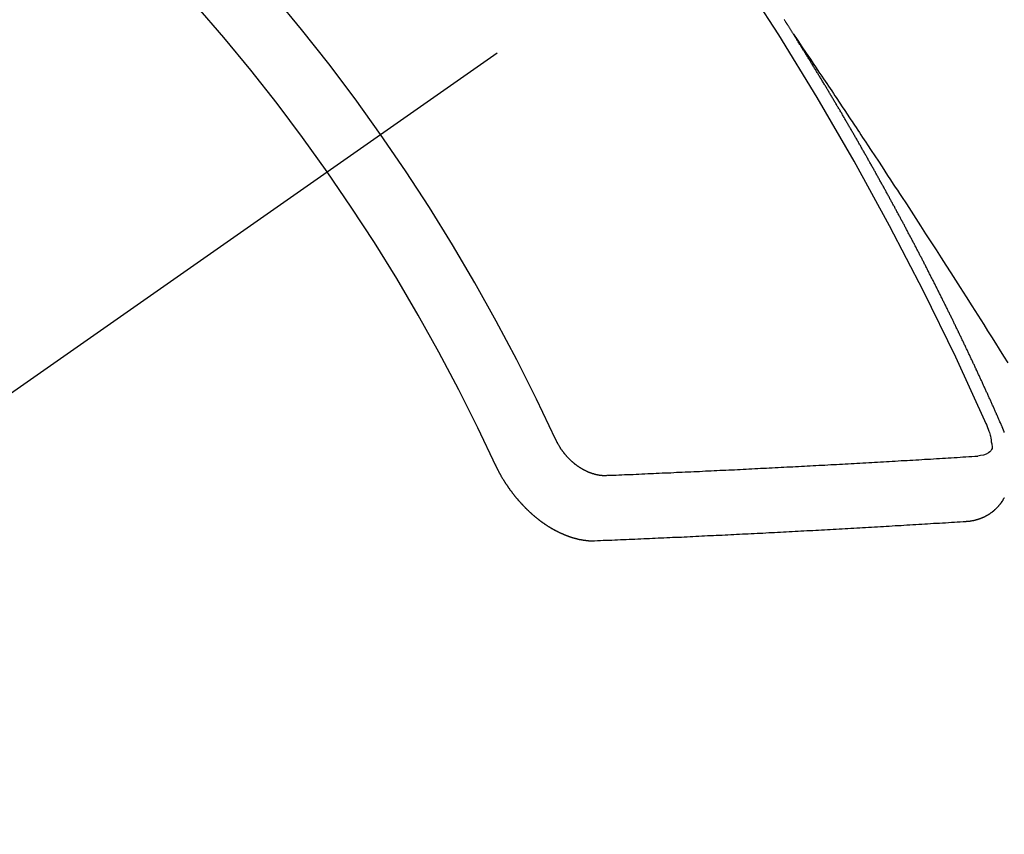
# Model space of a CAD drawing. Extents: x 56059 to 82181, y -32850 to -24450.
# Drawn here: x 59586 to 59596, y -25910 to -25901 of the extents above; entities that cross this region are included whole.
import ezdxf

# ---------------------------------------------------------------- set-up
doc = ezdxf.new("R2010")
doc.units = 0
doc.header["$LTSCALE"] = 50
doc.header["$MEASUREMENT"] = 0
doc.linetypes.add('CENTER2', pattern=[1.125, 0.75, -0.125, 0.125, -0.125])
doc.linetypes.add('HIDDEN', pattern=[0.375, 0.25, -0.125])
doc.layers.add('150-機器', color=8, linetype='CONTINUOUS')

msp = doc.modelspace()

# ---------------------------------------------------------------- linework, layer by layer
at = {"layer": '150-機器', "color": 13, "linetype": 'CENTER2'}
msp.add_line((59811.192, -25747.372), (59567.174, -25918.235), dxfattribs=at)
at = {"layer": '150-機器', "color": 13, "linetype": 'HIDDEN'}
for points in [[(59594.106, -25901.333), (59594.102, -25901.328), (59594.098, -25901.322), (59594.095, -25901.317), (59594.091, -25901.311), (59594.087, -25901.305), (59594.084, -25901.299), (59594.08, -25901.294), (59594.076, -25901.288), (59594.073, -25901.282), (59594.07, -25901.277), (59594.066, -25901.271), (59594.063, -25901.265), (59594.059, -25901.26), (59594.055, -25901.254), (59594.052, -25901.248), (59594.049, -25901.243), (59594.045, -25901.237), (59594.041, -25901.231), (59594.038, -25901.226), (59594.034, -25901.221), (59594.031, -25901.214), (59594.027, -25901.209), (59594.023, -25901.204), (59594.02, -25901.197), (59594.016, -25901.192), (59594.013, -25901.187), (59594.009, -25901.18), (59594.005, -25901.175)], [(59594.102, -25901.328), (59594.145, -25901.392), (59594.188, -25901.456), (59594.231, -25901.521), (59594.275, -25901.585), (59594.304, -25901.629), (59594.334, -25901.673), (59594.363, -25901.717), (59594.393, -25901.761), (59594.41, -25901.786), (59594.427, -25901.811), (59594.444, -25901.836), (59594.461, -25901.862), (59594.478, -25901.887), (59594.495, -25901.912), (59594.512, -25901.937), (59594.528, -25901.962), (59594.541, -25901.98), (59594.554, -25901.999), (59594.566, -25902.018), (59594.579, -25902.037), (59594.604, -25902.075), (59594.63, -25902.113), (59594.655, -25902.151), (59594.68, -25902.189), (59594.693, -25902.208), (59594.706, -25902.227), (59594.718, -25902.245), (59594.731, -25902.264), (59594.747, -25902.289), (59594.764, -25902.315), (59594.781, -25902.34), (59594.797, -25902.365), (59594.814, -25902.39), (59594.831, -25902.416), (59594.847, -25902.441), (59594.864, -25902.467), (59594.901, -25902.524), (59594.939, -25902.58), (59594.977, -25902.637), (59595.014, -25902.694), (59595.043, -25902.738), (59595.072, -25902.783), (59595.101, -25902.827), (59595.13, -25902.871), (59595.151, -25902.904), (59595.173, -25902.936), (59595.194, -25902.968), (59595.216, -25903.001), (59595.265, -25903.076), (59595.314, -25903.151), (59595.362, -25903.226), (59595.411, -25903.302), (59595.464, -25903.384), (59595.517, -25903.467), (59595.571, -25903.549), (59595.624, -25903.632), (59595.673, -25903.708), (59595.722, -25903.785), (59595.77, -25903.861), (59595.819, -25903.937), (59595.88, -25904.033), (59595.941, -25904.128), (59596.002, -25904.224), (59596.063, -25904.32), (59596.103, -25904.383), (59596.143, -25904.447), (59596.183, -25904.511), (59596.223, -25904.575), (59596.267, -25904.645), (59596.311, -25904.715)], [(59596.249, -25905.366), (59596.245, -25905.357), (59596.241, -25905.349), (59596.238, -25905.34), (59596.234, -25905.332), (59596.23, -25905.324), (59596.226, -25905.314), (59596.222, -25905.306), (59596.219, -25905.297), (59596.215, -25905.289), (59596.212, -25905.28), (59596.207, -25905.272), (59596.203, -25905.263), (59596.2, -25905.255), (59596.196, -25905.246), (59596.193, -25905.238), (59596.188, -25905.229), (59596.185, -25905.22), (59596.181, -25905.212), (59596.177, -25905.203), (59596.173, -25905.194), (59596.169, -25905.186), (59596.166, -25905.178), (59596.162, -25905.169), (59596.159, -25905.161), (59596.154, -25905.152), (59596.15, -25905.143), (59596.147, -25905.135), (59596.143, -25905.126), (59596.139, -25905.117), (59596.135, -25905.109), (59596.131, -25905.101), (59596.128, -25905.092), (59596.124, -25905.084), (59596.119, -25905.075), (59596.116, -25905.067), (59596.112, -25905.058), (59596.109, -25905.05), (59596.104, -25905.041), (59596.1, -25905.032), (59596.097, -25905.024), (59596.092, -25905.016), (59596.088, -25905.007), (59596.085, -25904.998), (59596.081, -25904.99), (59596.077, -25904.982), (59596.073, -25904.972), (59596.069, -25904.964), (59596.065, -25904.956), (59596.061, -25904.947), (59596.057, -25904.938), (59596.054, -25904.93), (59596.05, -25904.922), (59596.045, -25904.912), (59596.042, -25904.904), (59596.038, -25904.896), (59596.034, -25904.887), (59596.03, -25904.878), (59596.026, -25904.87), (59596.022, -25904.862), (59596.018, -25904.852), (59596.014, -25904.844), (59596.01, -25904.836), (59596.007, -25904.827), (59596.002, -25904.819), (59595.998, -25904.81), (59595.995, -25904.802), (59595.99, -25904.793), (59595.986, -25904.784), (59595.983, -25904.776), (59595.979, -25904.768), (59595.974, -25904.759), (59595.971, -25904.75), (59595.967, -25904.742), (59595.963, -25904.733), (59595.958, -25904.725), (59595.955, -25904.717), (59595.951, -25904.707), (59595.946, -25904.699), (59595.943, -25904.691), (59595.939, -25904.682), (59595.934, -25904.674), (59595.931, -25904.665), (59595.926, -25904.657), (59595.922, -25904.648), (59595.919, -25904.639), (59595.915, -25904.631), (59595.91, -25904.622), (59595.906, -25904.614), (59595.903, -25904.606), (59595.899, -25904.596), (59595.894, -25904.588), (59595.891, -25904.58), (59595.886, -25904.571), (59595.882, -25904.563), (59595.878, -25904.555), (59595.874, -25904.545), (59595.87, -25904.537), (59595.866, -25904.529), (59595.862, -25904.52), (59595.858, -25904.512), (59595.854, -25904.503), (59595.849, -25904.495), (59595.846, -25904.486), (59595.842, -25904.478), (59595.837, -25904.469), (59595.834, -25904.46), (59595.829, -25904.452), (59595.825, -25904.443), (59595.821, -25904.435), (59595.817, -25904.427), (59595.813, -25904.418), (59595.809, -25904.409), (59595.804, -25904.401), (59595.801, -25904.392), (59595.796, -25904.384), (59595.792, -25904.375), (59595.788, -25904.367), (59595.784, -25904.359), (59595.779, -25904.35), (59595.776, -25904.341), (59595.772, -25904.333), (59595.768, -25904.324), (59595.763, -25904.316), (59595.759, -25904.307), (59595.755, -25904.299), (59595.751, -25904.29), (59595.746, -25904.282), (59595.743, -25904.273), (59595.739, -25904.265), (59595.734, -25904.256), (59595.73, -25904.248), (59595.726, -25904.239), (59595.722, -25904.231), (59595.718, -25904.222), (59595.713, -25904.214), (59595.71, -25904.205), (59595.705, -25904.196), (59595.701, -25904.188), (59595.697, -25904.18), (59595.692, -25904.171), (59595.689, -25904.163), (59595.684, -25904.154), (59595.68, -25904.145), (59595.676, -25904.137), (59595.672, -25904.128), (59595.667, -25904.12), (59595.663, -25904.111), (59595.659, -25904.103), (59595.655, -25904.095), (59595.651, -25904.086), (59595.646, -25904.078), (59595.642, -25904.069), (59595.638, -25904.061), (59595.633, -25904.053), (59595.629, -25904.043), (59595.625, -25904.035), (59595.621, -25904.026), (59595.617, -25904.018), (59595.612, -25904.01), (59595.608, -25904.001), (59595.604, -25903.993), (59595.6, -25903.984), (59595.595, -25903.976), (59595.591, -25903.967), (59595.587, -25903.959), (59595.583, -25903.951), (59595.579, -25903.941), (59595.574, -25903.933), (59595.569, -25903.925), (59595.566, -25903.916), (59595.561, -25903.907), (59595.557, -25903.899), (59595.553, -25903.891), (59595.548, -25903.882), (59595.544, -25903.874), (59595.54, -25903.865), (59595.535, -25903.857), (59595.531, -25903.848), (59595.527, -25903.84), (59595.522, -25903.831), (59595.518, -25903.823), (59595.514, -25903.815), (59595.509, -25903.806), (59595.505, -25903.798), (59595.501, -25903.789), (59595.497, -25903.781), (59595.492, -25903.772), (59595.488, -25903.764), (59595.483, -25903.755), (59595.479, -25903.747), (59595.475, -25903.738), (59595.471, -25903.73), (59595.466, -25903.722), (59595.462, -25903.712), (59595.458, -25903.704), (59595.453, -25903.696), (59595.449, -25903.688), (59595.445, -25903.678), (59595.44, -25903.671), (59595.435, -25903.662), (59595.432, -25903.653), (59595.427, -25903.645), (59595.423, -25903.637), (59595.418, -25903.628), (59595.414, -25903.619), (59595.409, -25903.611), (59595.405, -25903.603), (59595.401, -25903.595), (59595.396, -25903.586), (59595.392, -25903.578), (59595.387, -25903.569), (59595.383, -25903.561), (59595.379, -25903.552), (59595.374, -25903.544), (59595.37, -25903.535), (59595.365, -25903.527), (59595.361, -25903.518), (59595.357, -25903.51), (59595.352, -25903.501), (59595.348, -25903.493), (59595.344, -25903.484), (59595.339, -25903.476), (59595.334, -25903.467), (59595.33, -25903.459), (59595.325, -25903.45), (59595.322, -25903.442), (59595.317, -25903.433), (59595.312, -25903.425), (59595.307, -25903.417), (59595.303, -25903.409), (59595.299, -25903.399), (59595.295, -25903.391), (59595.29, -25903.383), (59595.285, -25903.375), (59595.281, -25903.366), (59595.277, -25903.357), (59595.272, -25903.349), (59595.268, -25903.341), (59595.263, -25903.332), (59595.259, -25903.324), (59595.254, -25903.315), (59595.25, -25903.307), (59595.245, -25903.298), (59595.241, -25903.29), (59595.236, -25903.282), (59595.232, -25903.274), (59595.227, -25903.265), (59595.223, -25903.256), (59595.218, -25903.248), (59595.213, -25903.239), (59595.209, -25903.231), (59595.204, -25903.222), (59595.2, -25903.214), (59595.195, -25903.206), (59595.191, -25903.198), (59595.187, -25903.188), (59595.182, -25903.18), (59595.177, -25903.172), (59595.173, -25903.164), (59595.168, -25903.155), (59595.164, -25903.147), (59595.159, -25903.138), (59595.154, -25903.13), (59595.15, -25903.122), (59595.145, -25903.112), (59595.141, -25903.104), (59595.136, -25903.096), (59595.132, -25903.088), (59595.127, -25903.079), (59595.123, -25903.071), (59595.118, -25903.062), (59595.113, -25903.054), (59595.109, -25903.046), (59595.104, -25903.038), (59595.099, -25903.029), (59595.094, -25903.02), (59595.091, -25903.012), (59595.086, -25903.003), (59595.082, -25902.995), (59595.077, -25902.986), (59595.072, -25902.978), (59595.068, -25902.97), (59595.063, -25902.962), (59595.058, -25902.953), (59595.053, -25902.944), (59595.049, -25902.936), (59595.044, -25902.928), (59595.04, -25902.92), (59595.035, -25902.911), (59595.031, -25902.903), (59595.026, -25902.894), (59595.021, -25902.886), (59595.016, -25902.878), (59595.012, -25902.869), (59595.007, -25902.861), (59595.002, -25902.852), (59594.998, -25902.844), (59594.993, -25902.836), (59594.989, -25902.828), (59594.984, -25902.819), (59594.979, -25902.81), (59594.975, -25902.802), (59594.97, -25902.793), (59594.965, -25902.786), (59594.96, -25902.777), (59594.956, -25902.769), (59594.951, -25902.76), (59594.946, -25902.751), (59594.942, -25902.743), (59594.937, -25902.735), (59594.933, -25902.727), (59594.928, -25902.718), (59594.924, -25902.71), (59594.919, -25902.701), (59594.914, -25902.693), (59594.909, -25902.685), (59594.904, -25902.676), (59594.9, -25902.668), (59594.895, -25902.659), (59594.89, -25902.651), (59594.886, -25902.643), (59594.88, -25902.634), (59594.876, -25902.627), (59594.871, -25902.618), (59594.866, -25902.609), (59594.862, -25902.601), (59594.857, -25902.592), (59594.853, -25902.584), (59594.848, -25902.576), (59594.843, -25902.567), (59594.838, -25902.559), (59594.834, -25902.55), (59594.829, -25902.542), (59594.823, -25902.534), (59594.819, -25902.525), (59594.814, -25902.518), (59594.809, -25902.509), (59594.805, -25902.501), (59594.8, -25902.492), (59594.795, -25902.483), (59594.791, -25902.475), (59594.786, -25902.467), (59594.781, -25902.459), (59594.776, -25902.451), (59594.771, -25902.442), (59594.767, -25902.434), (59594.762, -25902.425), (59594.757, -25902.417), (59594.753, -25902.409), (59594.747, -25902.4), (59594.742, -25902.392), (59594.738, -25902.384), (59594.733, -25902.375), (59594.728, -25902.367), (59594.723, -25902.358), (59594.719, -25902.35), (59594.713, -25902.342), (59594.708, -25902.333), (59594.704, -25902.326), (59594.699, -25902.317), (59594.695, -25902.309), (59594.69, -25902.3), (59594.684, -25902.292), (59594.68, -25902.284), (59594.675, -25902.275), (59594.67, -25902.267), (59594.666, -25902.259), (59594.66, -25902.25), (59594.656, -25902.243), (59594.651, -25902.234), (59594.646, -25902.225), (59594.642, -25902.217), (59594.636, -25902.209), (59594.631, -25902.2), (59594.627, -25902.192), (59594.622, -25902.184), (59594.616, -25902.175), (59594.612, -25902.167), (59594.607, -25902.159), (59594.602, -25902.151), (59594.598, -25902.142), (59594.592, -25902.134), (59594.588, -25902.126), (59594.583, -25902.117), (59594.578, -25902.108), (59594.573, -25902.101), (59594.568, -25902.092), (59594.563, -25902.084), (59594.558, -25902.076), (59594.553, -25902.068), (59594.548, -25902.06), (59594.543, -25902.051), (59594.539, -25902.042), (59594.533, -25902.035), (59594.529, -25902.026), (59594.524, -25902.017), (59594.518, -25902.01), (59594.514, -25902.001), (59594.509, -25901.992), (59594.504, -25901.985), (59594.499, -25901.976), (59594.494, -25901.968), (59594.489, -25901.96), (59594.484, -25901.952), (59594.479, -25901.943), (59594.474, -25901.935), (59594.47, -25901.926), (59594.464, -25901.919), (59594.459, -25901.91), (59594.455, -25901.901), (59594.449, -25901.894), (59594.445, -25901.885), (59594.44, -25901.876), (59594.434, -25901.869), (59594.43, -25901.86), (59594.425, -25901.852), (59594.42, -25901.844), (59594.415, -25901.835), (59594.41, -25901.827), (59594.405, -25901.819), (59594.4, -25901.811), (59594.395, -25901.802), (59594.39, -25901.795), (59594.385, -25901.786), (59594.38, -25901.777), (59594.375, -25901.77), (59594.37, -25901.761), (59594.364, -25901.753), (59594.36, -25901.745), (59594.355, -25901.736), (59594.349, -25901.728), (59594.345, -25901.72), (59594.34, -25901.711), (59594.334, -25901.703), (59594.33, -25901.695), (59594.324, -25901.687), (59594.319, -25901.678), (59594.315, -25901.67), (59594.309, -25901.662), (59594.304, -25901.653), (59594.299, -25901.646), (59594.294, -25901.637), (59594.288, -25901.629), (59594.284, -25901.621), (59594.279, -25901.613), (59594.273, -25901.604), (59594.269, -25901.596), (59594.263, -25901.588), (59594.259, -25901.58), (59594.253, -25901.571), (59594.248, -25901.563), (59594.244, -25901.555), (59594.238, -25901.547), (59594.234, -25901.539), (59594.228, -25901.53), (59594.223, -25901.522), (59594.218, -25901.514), (59594.213, -25901.506), (59594.207, -25901.497), (59594.203, -25901.49), (59594.197, -25901.481), (59594.192, -25901.473), (59594.187, -25901.465), (59594.182, -25901.456), (59594.177, -25901.448), (59594.172, -25901.44), (59594.167, -25901.432), (59594.161, -25901.423), (59594.157, -25901.415), (59594.151, -25901.407), (59594.146, -25901.399), (59594.141, -25901.39), (59594.136, -25901.383), (59594.131, -25901.374), (59594.126, -25901.366), (59594.121, -25901.358), (59594.116, -25901.35), (59594.11, -25901.341), (59594.106, -25901.333)], [(59596.087, -25905.34), (59596.094, -25905.36), (59596.102, -25905.38), (59596.109, -25905.4), (59596.116, -25905.42), (59596.121, -25905.433), (59596.124, -25905.446), (59596.128, -25905.459), (59596.132, -25905.472), (59596.136, -25905.49), (59596.139, -25905.509), (59596.141, -25905.528), (59596.145, -25905.548), (59596.147, -25905.56), (59596.149, -25905.573), (59596.15, -25905.585), (59596.148, -25905.596), (59596.143, -25905.609), (59596.135, -25905.621), (59596.124, -25905.632), (59596.113, -25905.641), (59596.087, -25905.655), (59596.059, -25905.665), (59596.03, -25905.671), (59596.001, -25905.675)], [(59596.275, -25905.432), (59596.275, -25905.429), (59596.274, -25905.426), (59596.272, -25905.423), (59596.271, -25905.42), (59596.27, -25905.417), (59596.269, -25905.414), (59596.267, -25905.411), (59596.266, -25905.408), (59596.265, -25905.405), (59596.264, -25905.402), (59596.262, -25905.4), (59596.261, -25905.396), (59596.26, -25905.393), (59596.259, -25905.39), (59596.258, -25905.387), (59596.257, -25905.384), (59596.255, -25905.38), (59596.254, -25905.377), (59596.253, -25905.375), (59596.252, -25905.372), (59596.251, -25905.369), (59596.249, -25905.366)], [(59591.646, -25905.501), (59591.648, -25905.504), (59591.65, -25905.508), (59591.65, -25905.511), (59591.653, -25905.514), (59591.654, -25905.518), (59591.656, -25905.521), (59591.657, -25905.524), (59591.659, -25905.528), (59591.661, -25905.531), (59591.663, -25905.534), (59591.664, -25905.538), (59591.667, -25905.541), (59591.668, -25905.545), (59591.67, -25905.548), (59591.671, -25905.551), (59591.674, -25905.554), (59591.676, -25905.558), (59591.677, -25905.561), (59591.68, -25905.565), (59591.681, -25905.567), (59591.684, -25905.57), (59591.685, -25905.574), (59591.687, -25905.578), (59591.69, -25905.581), (59591.692, -25905.584), (59591.694, -25905.587), (59591.696, -25905.59), (59591.697, -25905.594), (59591.7, -25905.597), (59591.702, -25905.6), (59591.704, -25905.603), (59591.707, -25905.607), (59591.709, -25905.61), (59591.711, -25905.612), (59591.713, -25905.616), (59591.715, -25905.619), (59591.717, -25905.622), (59591.72, -25905.625), (59591.723, -25905.628), (59591.725, -25905.631), (59591.727, -25905.635), (59591.729, -25905.637), (59591.731, -25905.64), (59591.734, -25905.644), (59591.737, -25905.646), (59591.739, -25905.65), (59591.741, -25905.653), (59591.744, -25905.656), (59591.746, -25905.658), (59591.748, -25905.661), (59591.752, -25905.664), (59591.754, -25905.667), (59591.756, -25905.671), (59591.759, -25905.673), (59591.762, -25905.677), (59591.764, -25905.678), (59591.766, -25905.682), (59591.769, -25905.684), (59591.772, -25905.688), (59591.775, -25905.69), (59591.777, -25905.694), (59591.78, -25905.696), (59591.783, -25905.698), (59591.785, -25905.701), (59591.788, -25905.704), (59591.791, -25905.707), (59591.793, -25905.709), (59591.796, -25905.712), (59591.799, -25905.715), (59591.802, -25905.717), (59591.804, -25905.72), (59591.807, -25905.723), (59591.81, -25905.725), (59591.813, -25905.728), (59591.816, -25905.73), (59591.819, -25905.733), (59591.821, -25905.736), (59591.824, -25905.738), (59591.827, -25905.74), (59591.83, -25905.743), (59591.833, -25905.746), (59591.836, -25905.748), (59591.839, -25905.75), (59591.842, -25905.753), (59591.844, -25905.755), (59591.848, -25905.758), (59591.851, -25905.759), (59591.854, -25905.762), (59591.857, -25905.764), (59591.86, -25905.766), (59591.863, -25905.769), (59591.865, -25905.771), (59591.869, -25905.773), (59591.872, -25905.776), (59591.875, -25905.777), (59591.879, -25905.78), (59591.881, -25905.781), (59591.884, -25905.784), (59591.888, -25905.785), (59591.891, -25905.788), (59591.893, -25905.79), (59591.897, -25905.792), (59591.9, -25905.794), (59591.903, -25905.795), (59591.906, -25905.798), (59591.91, -25905.799), (59591.913, -25905.802), (59591.916, -25905.803), (59591.919, -25905.805), (59591.923, -25905.807), (59591.925, -25905.809), (59591.929, -25905.811), (59591.932, -25905.813), (59591.935, -25905.815), (59591.938, -25905.816), (59591.942, -25905.818), (59591.945, -25905.82), (59591.948, -25905.821), (59591.951, -25905.822), (59591.955, -25905.825), (59591.958, -25905.826), (59591.961, -25905.828), (59591.965, -25905.829), (59591.968, -25905.83), (59591.971, -25905.832), (59591.975, -25905.833), (59591.977, -25905.835), (59591.981, -25905.837), (59591.984, -25905.838), (59591.988, -25905.84), (59591.991, -25905.841), (59591.994, -25905.842), (59591.998, -25905.844), (59592.001, -25905.845), (59592.004, -25905.845), (59592.007, -25905.847), (59592.011, -25905.848), (59592.014, -25905.849), (59592.017, -25905.851), (59592.021, -25905.852), (59592.024, -25905.853), (59592.027, -25905.854), (59592.03, -25905.855), (59592.034, -25905.856), (59592.038, -25905.857), (59592.04, -25905.857), (59592.044, -25905.859), (59592.047, -25905.86), (59592.05, -25905.861), (59592.053, -25905.862), (59592.057, -25905.862), (59592.06, -25905.863), (59592.064, -25905.864), (59592.066, -25905.865), (59592.071, -25905.866), (59592.073, -25905.866), (59592.077, -25905.867), (59592.079, -25905.868), (59592.083, -25905.868), (59592.086, -25905.869), (59592.089, -25905.87), (59592.093, -25905.87), (59592.096, -25905.871), (59592.099, -25905.871), (59592.102, -25905.871), (59592.105, -25905.872), (59592.109, -25905.873), (59592.112, -25905.873), (59592.115, -25905.874), (59592.119, -25905.873), (59592.121, -25905.874), (59592.124, -25905.874), (59592.128, -25905.874), (59592.13, -25905.875), (59592.134, -25905.875), (59592.137, -25905.875), (59592.14, -25905.875), (59592.143, -25905.876), (59592.146, -25905.876), (59592.149, -25905.875), (59592.152, -25905.876), (59592.155, -25905.876), (59592.158, -25905.876), (59592.161, -25905.875), (59592.164, -25905.876), (59592.168, -25905.876), (59592.17, -25905.875), (59592.173, -25905.875), (59592.176, -25905.874), (59592.179, -25905.875), (59592.182, -25905.874)], [(59592.182, -25905.874), (59592.212, -25905.873), (59592.242, -25905.872), (59592.272, -25905.871), (59592.301, -25905.87), (59592.331, -25905.869), (59592.36, -25905.867), (59592.39, -25905.866), (59592.419, -25905.865), (59592.449, -25905.864), (59592.479, -25905.862), (59592.508, -25905.861), (59592.539, -25905.859), (59592.568, -25905.858), (59592.598, -25905.857), (59592.627, -25905.856), (59592.657, -25905.854), (59592.686, -25905.853), (59592.717, -25905.851), (59592.746, -25905.85), (59592.776, -25905.849), (59592.806, -25905.848), (59592.835, -25905.847), (59592.866, -25905.845), (59592.895, -25905.843), (59592.925, -25905.842), (59592.954, -25905.841), (59592.985, -25905.839), (59593.014, -25905.838), (59593.044, -25905.837), (59593.074, -25905.835), (59593.104, -25905.834), (59593.133, -25905.833), (59593.163, -25905.831), (59593.193, -25905.829), (59593.223, -25905.828), (59593.252, -25905.827), (59593.283, -25905.825), (59593.312, -25905.824), (59593.343, -25905.822), (59593.373, -25905.822), (59593.403, -25905.821), (59593.433, -25905.819), (59593.463, -25905.818), (59593.493, -25905.816), (59593.523, -25905.814), (59593.552, -25905.813), (59593.582, -25905.811), (59593.612, -25905.81), (59593.642, -25905.808), (59593.672, -25905.807), (59593.702, -25905.805), (59593.732, -25905.804), (59593.762, -25905.802), (59593.792, -25905.801), (59593.822, -25905.799), (59593.852, -25905.798), (59593.882, -25905.796), (59593.912, -25905.795), (59593.942, -25905.793), (59593.973, -25905.791), (59594.002, -25905.79), (59594.033, -25905.788), (59594.062, -25905.787), (59594.093, -25905.785), (59594.123, -25905.784), (59594.153, -25905.782), (59594.183, -25905.781), (59594.213, -25905.779), (59594.243, -25905.778), (59594.273, -25905.776), (59594.303, -25905.774), (59594.333, -25905.773), (59594.364, -25905.771), (59594.393, -25905.77), (59594.424, -25905.768), (59594.454, -25905.766), (59594.485, -25905.764), (59594.514, -25905.763), (59594.544, -25905.761), (59594.575, -25905.759), (59594.605, -25905.758), (59594.635, -25905.756), (59594.665, -25905.755), (59594.696, -25905.753), (59594.726, -25905.751), (59594.756, -25905.749), (59594.786, -25905.748), (59594.816, -25905.746), (59594.847, -25905.744), (59594.877, -25905.743), (59594.908, -25905.741), (59594.938, -25905.739), (59594.968, -25905.738), (59594.998, -25905.736), (59595.028, -25905.734), (59595.059, -25905.732), (59595.089, -25905.731), (59595.12, -25905.729), (59595.15, -25905.727), (59595.18, -25905.725), (59595.211, -25905.723), (59595.241, -25905.722), (59595.272, -25905.72), (59595.301, -25905.718), (59595.331, -25905.717), (59595.362, -25905.715), (59595.392, -25905.713), (59595.423, -25905.711), (59595.453, -25905.709), (59595.483, -25905.708), (59595.514, -25905.706), (59595.544, -25905.704), (59595.575, -25905.702), (59595.606, -25905.7), (59595.636, -25905.698), (59595.667, -25905.696), (59595.697, -25905.694), (59595.727, -25905.693), (59595.758, -25905.691), (59595.788, -25905.689), (59595.819, -25905.687), (59595.848, -25905.685), (59595.879, -25905.683), (59595.91, -25905.68), (59595.94, -25905.679), (59595.971, -25905.677), (59596.001, -25905.675)], [(59591.026, -25905.763), (59591.027, -25905.766), (59591.028, -25905.77), (59591.03, -25905.772), (59591.031, -25905.776), (59591.033, -25905.779), (59591.035, -25905.783), (59591.036, -25905.785), (59591.037, -25905.788), (59591.04, -25905.791), (59591.04, -25905.794), (59591.042, -25905.798), (59591.044, -25905.801), (59591.045, -25905.804), (59591.047, -25905.807), (59591.048, -25905.811), (59591.05, -25905.813), (59591.051, -25905.817), (59591.053, -25905.819), (59591.055, -25905.823), (59591.056, -25905.826), (59591.058, -25905.83), (59591.06, -25905.832), (59591.061, -25905.836), (59591.063, -25905.838), (59591.064, -25905.842), (59591.066, -25905.845), (59591.068, -25905.848), (59591.069, -25905.851), (59591.071, -25905.854), (59591.072, -25905.857), (59591.075, -25905.86), (59591.076, -25905.863), (59591.078, -25905.867), (59591.08, -25905.869), (59591.082, -25905.873), (59591.083, -25905.876), (59591.085, -25905.879), (59591.087, -25905.882), (59591.088, -25905.885), (59591.09, -25905.888), (59591.092, -25905.891), (59591.094, -25905.895), (59591.095, -25905.897), (59591.098, -25905.9), (59591.099, -25905.903), (59591.101, -25905.907), (59591.103, -25905.91), (59591.105, -25905.912), (59591.107, -25905.916), (59591.109, -25905.918), (59591.11, -25905.922), (59591.112, -25905.924), (59591.114, -25905.928), (59591.117, -25905.931), (59591.118, -25905.933), (59591.12, -25905.937), (59591.122, -25905.94), (59591.124, -25905.943), (59591.126, -25905.946), (59591.128, -25905.949), (59591.13, -25905.952), (59591.132, -25905.954), (59591.133, -25905.958), (59591.136, -25905.961), (59591.137, -25905.964), (59591.14, -25905.967), (59591.141, -25905.97), (59591.144, -25905.973), (59591.145, -25905.975), (59591.148, -25905.979), (59591.15, -25905.982), (59591.152, -25905.984), (59591.154, -25905.988), (59591.156, -25905.99), (59591.158, -25905.993), (59591.16, -25905.997), (59591.162, -25905.999), (59591.164, -25906.002), (59591.166, -25906.006), (59591.168, -25906.008), (59591.17, -25906.011), (59591.172, -25906.014), (59591.174, -25906.017), (59591.177, -25906.02), (59591.178, -25906.023), (59591.181, -25906.026), (59591.182, -25906.028), (59591.185, -25906.032), (59591.187, -25906.035), (59591.189, -25906.037), (59591.192, -25906.04), (59591.194, -25906.043), (59591.196, -25906.046), (59591.198, -25906.049), (59591.2, -25906.052), (59591.202, -25906.055), (59591.204, -25906.057), (59591.206, -25906.061), (59591.209, -25906.063), (59591.211, -25906.066), (59591.213, -25906.069), (59591.215, -25906.071), (59591.217, -25906.075), (59591.22, -25906.077), (59591.222, -25906.08), (59591.224, -25906.083), (59591.226, -25906.086), (59591.229, -25906.088), (59591.232, -25906.092), (59591.233, -25906.094), (59591.236, -25906.097), (59591.238, -25906.099), (59591.24, -25906.102), (59591.242, -25906.105), (59591.244, -25906.108), (59591.247, -25906.111), (59591.249, -25906.113), (59591.251, -25906.117), (59591.254, -25906.118), (59591.256, -25906.122), (59591.259, -25906.125), (59591.261, -25906.127), (59591.263, -25906.13), (59591.266, -25906.132), (59591.268, -25906.135), (59591.27, -25906.138), (59591.273, -25906.14), (59591.275, -25906.144), (59591.278, -25906.146), (59591.28, -25906.149), (59591.282, -25906.151), (59591.285, -25906.154), (59591.287, -25906.156), (59591.29, -25906.159), (59591.291, -25906.162), (59591.295, -25906.164), (59591.297, -25906.168), (59591.299, -25906.169), (59591.302, -25906.173), (59591.304, -25906.175), (59591.307, -25906.178), (59591.309, -25906.18), (59591.311, -25906.183), (59591.314, -25906.185), (59591.316, -25906.188), (59591.319, -25906.19), (59591.321, -25906.193), (59591.324, -25906.195), (59591.326, -25906.198), (59591.328, -25906.2), (59591.331, -25906.203), (59591.333, -25906.205), (59591.336, -25906.208), (59591.338, -25906.211), (59591.341, -25906.213), (59591.344, -25906.215), (59591.346, -25906.218), (59591.348, -25906.22), (59591.351, -25906.224), (59591.353, -25906.225), (59591.356, -25906.228), (59591.358, -25906.231), (59591.361, -25906.233), (59591.364, -25906.235), (59591.367, -25906.238), (59591.369, -25906.24), (59591.372, -25906.243), (59591.374, -25906.245), (59591.376, -25906.248), (59591.379, -25906.25), (59591.382, -25906.253), (59591.385, -25906.255), (59591.386, -25906.257), (59591.389, -25906.26), (59591.392, -25906.262), (59591.395, -25906.264), (59591.397, -25906.267), (59591.4, -25906.269), (59591.402, -25906.271), (59591.405, -25906.273), (59591.408, -25906.276), (59591.411, -25906.278), (59591.413, -25906.281), (59591.415, -25906.283), (59591.418, -25906.285), (59591.421, -25906.288), (59591.424, -25906.289), (59591.426, -25906.291), (59591.429, -25906.294), (59591.431, -25906.296), (59591.434, -25906.299), (59591.437, -25906.301), (59591.439, -25906.303), (59591.442, -25906.306), (59591.445, -25906.307), (59591.447, -25906.309), (59591.45, -25906.312), (59591.453, -25906.314), (59591.456, -25906.316), (59591.459, -25906.318), (59591.461, -25906.32), (59591.464, -25906.322), (59591.466, -25906.324), (59591.469, -25906.327), (59591.472, -25906.329), (59591.474, -25906.331), (59591.477, -25906.333), (59591.48, -25906.335), (59591.483, -25906.337), (59591.485, -25906.339), (59591.488, -25906.342), (59591.491, -25906.343), (59591.493, -25906.345), (59591.496, -25906.347), (59591.499, -25906.35), (59591.501, -25906.352), (59591.504, -25906.354), (59591.507, -25906.355), (59591.51, -25906.357), (59591.513, -25906.36), (59591.515, -25906.361), (59591.518, -25906.363), (59591.521, -25906.365), (59591.523, -25906.367), (59591.526, -25906.368), (59591.53, -25906.371), (59591.532, -25906.373), (59591.535, -25906.375), (59591.537, -25906.377), (59591.54, -25906.378), (59591.543, -25906.38), (59591.546, -25906.382), (59591.548, -25906.384), (59591.551, -25906.386), (59591.555, -25906.388), (59591.557, -25906.39), (59591.56, -25906.391), (59591.562, -25906.393), (59591.565, -25906.395), (59591.568, -25906.397), (59591.571, -25906.398), (59591.573, -25906.4), (59591.576, -25906.402), (59591.579, -25906.403), (59591.582, -25906.405), (59591.585, -25906.407), (59591.587, -25906.409), (59591.59, -25906.41), (59591.593, -25906.412), (59591.596, -25906.414), (59591.598, -25906.415), (59591.602, -25906.417), (59591.604, -25906.419), (59591.607, -25906.421), (59591.61, -25906.422), (59591.613, -25906.424), (59591.616, -25906.425), (59591.619, -25906.427), (59591.621, -25906.429), (59591.624, -25906.43), (59591.627, -25906.432), (59591.63, -25906.433), (59591.632, -25906.434), (59591.635, -25906.436), (59591.638, -25906.438), (59591.641, -25906.439), (59591.644, -25906.441), (59591.647, -25906.443), (59591.65, -25906.444), (59591.652, -25906.445), (59591.655, -25906.446), (59591.658, -25906.448), (59591.661, -25906.449), (59591.664, -25906.451), (59591.667, -25906.453), (59591.669, -25906.454), (59591.672, -25906.455), (59591.675, -25906.457), (59591.678, -25906.458), (59591.68, -25906.459), (59591.683, -25906.461), (59591.686, -25906.462), (59591.689, -25906.464), (59591.691, -25906.465), (59591.695, -25906.466), (59591.697, -25906.468), (59591.701, -25906.469), (59591.703, -25906.47), (59591.706, -25906.472), (59591.709, -25906.473), (59591.711, -25906.474), (59591.715, -25906.475), (59591.718, -25906.477), (59591.72, -25906.478), (59591.723, -25906.479), (59591.725, -25906.48), (59591.729, -25906.481), (59591.732, -25906.483), (59591.734, -25906.484), (59591.737, -25906.485), (59591.74, -25906.486), (59591.742, -25906.487), (59591.746, -25906.489), (59591.749, -25906.489), (59591.751, -25906.491), (59591.754, -25906.492), (59591.757, -25906.493), (59591.759, -25906.494), (59591.763, -25906.495), (59591.765, -25906.496), (59591.768, -25906.498), (59591.771, -25906.498), (59591.774, -25906.499), (59591.777, -25906.5), (59591.779, -25906.502), (59591.782, -25906.502), (59591.785, -25906.504), (59591.788, -25906.504), (59591.79, -25906.505), (59591.794, -25906.506), (59591.796, -25906.507), (59591.8, -25906.508), (59591.802, -25906.509), (59591.804, -25906.51), (59591.808, -25906.511), (59591.811, -25906.512), (59591.813, -25906.513), (59591.816, -25906.514), (59591.819, -25906.514), (59591.821, -25906.515), (59591.825, -25906.516), (59591.827, -25906.517), (59591.829, -25906.518), (59591.833, -25906.519), (59591.836, -25906.52), (59591.838, -25906.52), (59591.841, -25906.521), (59591.844, -25906.522), (59591.846, -25906.523), (59591.849, -25906.523), (59591.852, -25906.524), (59591.855, -25906.524), (59591.858, -25906.526), (59591.861, -25906.526), (59591.863, -25906.527), (59591.866, -25906.528), (59591.868, -25906.528), (59591.871, -25906.529), (59591.875, -25906.53), (59591.877, -25906.531), (59591.88, -25906.531), (59591.883, -25906.532), (59591.886, -25906.532), (59591.888, -25906.533), (59591.89, -25906.534), (59591.893, -25906.534), (59591.896, -25906.535), (59591.899, -25906.535), (59591.902, -25906.536), (59591.904, -25906.536), (59591.907, -25906.536), (59591.91, -25906.537), (59591.913, -25906.537), (59591.915, -25906.538), (59591.918, -25906.538), (59591.921, -25906.539), (59591.924, -25906.539), (59591.927, -25906.54), (59591.929, -25906.54), (59591.932, -25906.541), (59591.935, -25906.541), (59591.938, -25906.542), (59591.94, -25906.542), (59591.942, -25906.543), (59591.945, -25906.543), (59591.947, -25906.544), (59591.951, -25906.544), (59591.954, -25906.544), (59591.957, -25906.544), (59591.959, -25906.545), (59591.962, -25906.545), (59591.964, -25906.545), (59591.967, -25906.546), (59591.97, -25906.546), (59591.972, -25906.546), (59591.975, -25906.546), (59591.978, -25906.547), (59591.98, -25906.547), (59591.983, -25906.547), (59591.985, -25906.547), (59591.988, -25906.548), (59591.99, -25906.548), (59591.993, -25906.548), (59591.995, -25906.548), (59591.998, -25906.548), (59592.001, -25906.549), (59592.004, -25906.548), (59592.007, -25906.548), (59592.009, -25906.548), (59592.012, -25906.548), (59592.014, -25906.548), (59592.017, -25906.549), (59592.019, -25906.548), (59592.022, -25906.549), (59592.024, -25906.548), (59592.027, -25906.549), (59592.03, -25906.548), (59592.032, -25906.549), (59592.035, -25906.548), (59592.037, -25906.549), (59592.04, -25906.548), (59592.042, -25906.549), (59592.045, -25906.549), (59592.047, -25906.549), (59592.05, -25906.548)], [(59595.882, -25906.349), (59595.885, -25906.348), (59595.887, -25906.348), (59595.889, -25906.348), (59595.892, -25906.348), (59595.895, -25906.347), (59595.897, -25906.347), (59595.899, -25906.347), (59595.901, -25906.346), (59595.904, -25906.347), (59595.906, -25906.347), (59595.909, -25906.346), (59595.912, -25906.345), (59595.914, -25906.345), (59595.916, -25906.345), (59595.919, -25906.345), (59595.921, -25906.345), (59595.923, -25906.345), (59595.926, -25906.344), (59595.929, -25906.343), (59595.931, -25906.343), (59595.933, -25906.343), (59595.935, -25906.342), (59595.937, -25906.342), (59595.94, -25906.341), (59595.943, -25906.342), (59595.945, -25906.341), (59595.948, -25906.341), (59595.95, -25906.341), (59595.953, -25906.34), (59595.955, -25906.339), (59595.957, -25906.339), (59595.959, -25906.339), (59595.961, -25906.338), (59595.963, -25906.337), (59595.966, -25906.336), (59595.968, -25906.336), (59595.971, -25906.336), (59595.973, -25906.335), (59595.976, -25906.334), (59595.978, -25906.334), (59595.98, -25906.333), (59595.982, -25906.333), (59595.984, -25906.332), (59595.987, -25906.331), (59595.989, -25906.331), (59595.991, -25906.33), (59595.993, -25906.33), (59595.995, -25906.329), (59595.998, -25906.328), (59596, -25906.327), (59596.002, -25906.327), (59596.005, -25906.327), (59596.008, -25906.326), (59596.009, -25906.325), (59596.011, -25906.324), (59596.014, -25906.324), (59596.016, -25906.322), (59596.018, -25906.322), (59596.02, -25906.321), (59596.022, -25906.32), (59596.025, -25906.319), (59596.027, -25906.318), (59596.029, -25906.318), (59596.031, -25906.317), (59596.034, -25906.316), (59596.036, -25906.316), (59596.037, -25906.314), (59596.04, -25906.314), (59596.042, -25906.312), (59596.044, -25906.312), (59596.046, -25906.311), (59596.048, -25906.311), (59596.051, -25906.309), (59596.053, -25906.309), (59596.054, -25906.307), (59596.056, -25906.306), (59596.059, -25906.305), (59596.061, -25906.304), (59596.063, -25906.304), (59596.065, -25906.303), (59596.068, -25906.302), (59596.069, -25906.301), (59596.071, -25906.3), (59596.073, -25906.299), (59596.076, -25906.298), (59596.077, -25906.296), (59596.079, -25906.296), (59596.081, -25906.295), (59596.083, -25906.293), (59596.086, -25906.293), (59596.087, -25906.292), (59596.089, -25906.291), (59596.091, -25906.289), (59596.094, -25906.289), (59596.095, -25906.287), (59596.097, -25906.286), (59596.099, -25906.285), (59596.101, -25906.284), (59596.103, -25906.283), (59596.105, -25906.282), (59596.107, -25906.28), (59596.109, -25906.279), (59596.11, -25906.278), (59596.113, -25906.278), (59596.115, -25906.276), (59596.117, -25906.275), (59596.118, -25906.274), (59596.12, -25906.272), (59596.122, -25906.271), (59596.124, -25906.27), (59596.126, -25906.268), (59596.128, -25906.267), (59596.13, -25906.266), (59596.131, -25906.264), (59596.133, -25906.263), (59596.136, -25906.262), (59596.137, -25906.26), (59596.139, -25906.259), (59596.14, -25906.258), (59596.143, -25906.256), (59596.145, -25906.255), (59596.146, -25906.254), (59596.148, -25906.253), (59596.15, -25906.251), (59596.152, -25906.25), (59596.154, -25906.249), (59596.155, -25906.248), (59596.157, -25906.245), (59596.159, -25906.244), (59596.16, -25906.243), (59596.162, -25906.242), (59596.164, -25906.24), (59596.166, -25906.239), (59596.167, -25906.237), (59596.169, -25906.236), (59596.171, -25906.234), (59596.173, -25906.233), (59596.174, -25906.232), (59596.176, -25906.23), (59596.178, -25906.228), (59596.18, -25906.227), (59596.181, -25906.226), (59596.182, -25906.224), (59596.185, -25906.222), (59596.186, -25906.221), (59596.187, -25906.219), (59596.189, -25906.218), (59596.192, -25906.216), (59596.193, -25906.214), (59596.194, -25906.213), (59596.195, -25906.211), (59596.198, -25906.21), (59596.199, -25906.208), (59596.2, -25906.206), (59596.202, -25906.205), (59596.203, -25906.203), (59596.206, -25906.202), (59596.207, -25906.2), (59596.208, -25906.199), (59596.21, -25906.197), (59596.212, -25906.195), (59596.213, -25906.194), (59596.214, -25906.192), (59596.216, -25906.191), (59596.217, -25906.189), (59596.219, -25906.186), (59596.221, -25906.185), (59596.222, -25906.183), (59596.223, -25906.182), (59596.225, -25906.179), (59596.227, -25906.178), (59596.228, -25906.176), (59596.229, -25906.174), (59596.231, -25906.173), (59596.233, -25906.171), (59596.234, -25906.169), (59596.235, -25906.167), (59596.236, -25906.166), (59596.237, -25906.164), (59596.24, -25906.162), (59596.241, -25906.16), (59596.242, -25906.158), (59596.243, -25906.156), (59596.245, -25906.155), (59596.246, -25906.153), (59596.248, -25906.15), (59596.249, -25906.148), (59596.25, -25906.147), (59596.251, -25906.145), (59596.252, -25906.143), (59596.254, -25906.141), (59596.255, -25906.139), (59596.256, -25906.137), (59596.258, -25906.136), (59596.259, -25906.134), (59596.26, -25906.132), (59596.262, -25906.129), (59596.263, -25906.127), (59596.264, -25906.125), (59596.265, -25906.123), (59596.266, -25906.121), (59596.267, -25906.119), (59596.268, -25906.117), (59596.27, -25906.115), (59596.271, -25906.113), (59596.272, -25906.111), (59596.273, -25906.109), (59596.275, -25906.107), (59596.276, -25906.105)], [(59592.05, -25906.548), (59592.08, -25906.547), (59592.11, -25906.546), (59592.139, -25906.544), (59592.169, -25906.543), (59592.199, -25906.543), (59592.228, -25906.542), (59592.259, -25906.54), (59592.288, -25906.539), (59592.318, -25906.537), (59592.348, -25906.536), (59592.377, -25906.535), (59592.408, -25906.533), (59592.437, -25906.532), (59592.467, -25906.531), (59592.496, -25906.529), (59592.526, -25906.528), (59592.557, -25906.527), (59592.586, -25906.526), (59592.616, -25906.525), (59592.646, -25906.523), (59592.676, -25906.522), (59592.706, -25906.52), (59592.736, -25906.519), (59592.766, -25906.517), (59592.795, -25906.516), (59592.826, -25906.514), (59592.855, -25906.513), (59592.885, -25906.512), (59592.915, -25906.51), (59592.945, -25906.51), (59592.975, -25906.508), (59593.005, -25906.507), (59593.035, -25906.505), (59593.065, -25906.504), (59593.095, -25906.502), (59593.124, -25906.501), (59593.155, -25906.499), (59593.184, -25906.498), (59593.215, -25906.496), (59593.244, -25906.495), (59593.275, -25906.493), (59593.304, -25906.492), (59593.335, -25906.491), (59593.365, -25906.49), (59593.395, -25906.488), (59593.425, -25906.487), (59593.455, -25906.485), (59593.485, -25906.484), (59593.515, -25906.482), (59593.545, -25906.481), (59593.575, -25906.479), (59593.605, -25906.477), (59593.635, -25906.476), (59593.665, -25906.474), (59593.695, -25906.473), (59593.725, -25906.471), (59593.756, -25906.469), (59593.786, -25906.469), (59593.816, -25906.467), (59593.847, -25906.465), (59593.876, -25906.464), (59593.907, -25906.462), (59593.937, -25906.46), (59593.967, -25906.459), (59593.997, -25906.457), (59594.027, -25906.456), (59594.057, -25906.454), (59594.087, -25906.453), (59594.118, -25906.451), (59594.148, -25906.449), (59594.178, -25906.448), (59594.208, -25906.446), (59594.239, -25906.444), (59594.269, -25906.442), (59594.299, -25906.442), (59594.33, -25906.44), (59594.36, -25906.438), (59594.39, -25906.437), (59594.421, -25906.435), (59594.451, -25906.433), (59594.481, -25906.432), (59594.511, -25906.43), (59594.541, -25906.428), (59594.572, -25906.426), (59594.602, -25906.425), (59594.633, -25906.423), (59594.663, -25906.421), (59594.693, -25906.419), (59594.723, -25906.418), (59594.753, -25906.416), (59594.784, -25906.414), (59594.814, -25906.412), (59594.845, -25906.411), (59594.876, -25906.41), (59594.906, -25906.408), (59594.936, -25906.406), (59594.967, -25906.404), (59594.997, -25906.402), (59595.028, -25906.401), (59595.058, -25906.399), (59595.088, -25906.397), (59595.119, -25906.395), (59595.149, -25906.393), (59595.18, -25906.392), (59595.21, -25906.39), (59595.24, -25906.388), (59595.271, -25906.386), (59595.302, -25906.384), (59595.332, -25906.382), (59595.363, -25906.38), (59595.393, -25906.378), (59595.423, -25906.377), (59595.454, -25906.375), (59595.484, -25906.373), (59595.515, -25906.371), (59595.546, -25906.369), (59595.576, -25906.367), (59595.607, -25906.366), (59595.638, -25906.364), (59595.668, -25906.363), (59595.698, -25906.361), (59595.73, -25906.358), (59595.76, -25906.357), (59595.79, -25906.355), (59595.821, -25906.353), (59595.852, -25906.351), (59595.882, -25906.349)]]:
    msp.add_lwpolyline(points, dxfattribs=at)
for centre, radius, start, end in [((59567.48, -25918.021), 31.291, 23.8896, 46.1105), ((59573.342, -25913.917), 20.146, 24.6923, 45.3078), ((59573.342, -25913.917), 19.474, 24.6923, 45.3078)]:
    msp.add_arc(centre, radius, start, end, dxfattribs=at)

doc.saveas('drawing.dxf')
